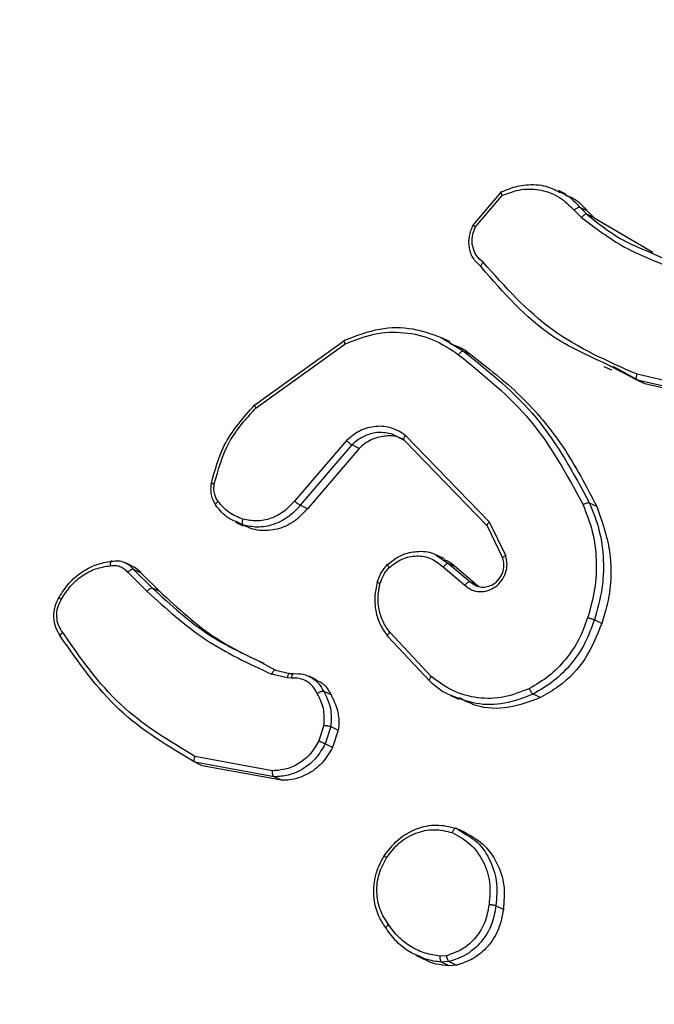
# Model space of a CAD drawing. Units: millimetres. Extents: x -420 to 1064, y 235 to 678.
# Drawn here: x 469 to 471, y 278 to 282 of the extents above; entities that cross this region are included whole.
import ezdxf

# ---------------------------------------------------------------- set-up
doc = ezdxf.new("R2010")
doc.units = ezdxf.units.MM
doc.header["$LTSCALE"] = 85
doc.header["$PDSIZE"] = -1
doc.layers.add('VP-DIM', color=7, linetype='Continuous')
doc.layers.add('VP-EQ', color=7, linetype='Continuous', true_color=0x8a3492)
doc.dimstyles.new('Strefa', dxfattribs={"dimtxt": 14, "dimasz": 20, "dimexe": 20, "dimexo": 50, "dimgap": 20, "dimtad": 0, "dimdec": 0, "dimzin": 0, "dimdsep": 46, "dimtxsty": 'Standard', "dimcen": 0.09, "dimadec": 0, "dimazin": 0, "dimtfac": 1, "dimtdec": 4, "dimtofl": 0, "dimtmove": 0, "dimatfit": 3, "dimfxl": 70, "dimfxlon": 1, "dimtolj": 1, "dimtzin": 0, "dimarcsym": 0})

# ---------------------------------------------------------------- blocks, each defined once
blk = doc.blocks.new('*D15')
at = {"layer": 'Defpoints', "color": 0}
for p in [(95.5942, 447.1849), (95.5942, 271.7696), (1043.5942, 271.7696)]:
    blk.add_point(p, dxfattribs=at)
at = {"layer": 'VP-DIM', "color": 0, "lineweight": -2}
for p, q in [((973.5942, 447.1849), (1063.5942, 447.1849)), ((1043.5942, 427.1849), (1043.5942, 395.8106)), ((1043.5942, 291.7696), (1043.5942, 323.1439)), ((973.5942, 271.7696), (1063.5942, 271.7696))]:
    blk.add_line(p, q, dxfattribs=at)
at = {"layer": 'VP-DIM', "color": 0}
for points in [[(1046.9276, 427.1849), (1040.2609, 427.1849), (1043.5942, 447.1849)], [(1040.2609, 291.7696), (1046.9276, 291.7696), (1043.5942, 271.7696)]]:
    blk.add_solid(points, dxfattribs=at)
at = {"layer": 'VP-DIM', "color": 0, "insert": (1043.5942, 359.4773), "char_height": 14, "attachment_point": 5, "rotation": 90}
blk.add_mtext('\\A1;175', dxfattribs=at)
blk = doc.blocks.new('RC1421_')
at = {"color": 0, "linetype": 'Continuous', "lineweight": 25}
for p, q in [((470.9392, 281.019), (470.9111, 281.0324)), ((470.5948, 280.9046), (470.7002, 281.0279)), ((470.6037, 280.8984), (470.7026, 281.0145)), ((470.9699, 280.9595), (470.997, 280.9323)), ((470.9914, 280.9696), (471.0161, 280.9448)), ((471.0188, 280.9566), (470.9914, 280.9696)), ((471.0435, 280.9318), (471.0161, 280.9448)), ((471.0188, 280.9566), (471.0435, 280.9318)), ((471.0435, 280.9318), (471.2609, 280.8042)), ((471.2304, 280.8126), (471.3472, 280.7612)), ((470.4757, 280.4879), (470.5593, 280.4366)), ((470.5099, 280.4717), (470.4815, 280.4852)), ((469.7852, 280.238), (470.1193, 280.4775)), ((469.7897, 280.2265), (470.1194, 280.463)), ((470.5593, 280.4366), (470.5866, 280.4236)), ((471.0793, 280.3802), (471.1077, 280.3667)), ((471.2039, 280.3288), (471.0875, 280.3895)), ((471.2313, 280.3157), (471.1143, 280.3791)), ((471.5346, 280.2743), (471.203, 280.351)), ((471.5375, 280.2516), (471.2039, 280.3288)), ((471.2313, 280.3157), (471.2039, 280.3288)), ((471.5649, 280.2386), (471.2313, 280.3157)), ((470.3397, 280.105), (470.2946, 280.1287)), ((470.6559, 279.8024), (470.3445, 280.124)), ((470.1246, 280.1054), (469.9319, 279.8799)), ((470.1445, 280.0886), (469.9533, 279.8649)), ((470.1718, 280.0756), (470.1445, 280.0886)), ((470.6477, 279.7871), (470.3397, 280.105)), ((470.1718, 280.0756), (469.9806, 279.8518)), ((469.9806, 279.8518), (469.9533, 279.8649)), ((471.054, 279.8598), (471.0268, 279.8728)), ((469.7137, 279.802), (469.7417, 279.7886)), ((469.7421, 279.7911), (469.7153, 279.8041)), ((469.7696, 279.7779), (469.7421, 279.7911)), ((469.7696, 279.7779), (469.7431, 279.7914)), ((470.7159, 279.6781), (470.6559, 279.8024)), ((470.7052, 279.6678), (470.6477, 279.7871)), ((470.458, 279.6793), (470.5041, 279.6478)), ((470.488, 279.6658), (470.4599, 279.6792)), ((469.3327, 279.638), (469.3052, 279.6511)), ((470.5041, 279.6478), (470.5839, 279.5802)), ((470.5313, 279.6348), (470.5041, 279.6478)), ((469.3134, 279.616), (469.385, 279.5452)), ((469.335, 279.6269), (469.4058, 279.557)), ((469.3622, 279.614), (469.335, 279.6269)), ((469.3622, 279.614), (469.4329, 279.5441)), ((470.484, 279.6356), (470.5641, 279.5678)), ((470.5313, 279.6348), (470.6111, 279.5672)), ((470.6111, 279.5672), (470.5839, 279.5802)), ((470.5839, 279.5802), (470.6035, 279.5669)), ((469.4329, 279.5441), (469.4058, 279.557)), ((470.6111, 279.5672), (470.6162, 279.5638)), ((471.0718, 279.4261), (471.0445, 279.4391)), ((470.4395, 279.2295), (470.2858, 279.3933)), ((470.4339, 279.2115), (470.2784, 279.3771)), ((469.7908, 279.2909), (469.862, 279.2532)), ((469.862, 279.2532), (469.9151, 279.2406)), ((469.9052, 279.2238), (469.847, 279.2376)), ((469.9204, 279.2225), (469.9052, 279.2238)), ((469.9255, 279.239), (469.9117, 279.2401)), ((469.9151, 279.2406), (469.9286, 279.2396)), ((470.0141, 279.2169), (469.9866, 279.23)), ((470.0676, 279.1609), (470.0404, 279.1738)), ((470.5109, 279.1593), (470.5413, 279.1448)), ((470.8451, 279.151), (470.8176, 279.1641)), ((470.0413, 279.0485), (470.0223, 278.9902)), ((470.067, 279.0434), (470.0461, 278.9792)), ((470.067, 279.0434), (470.0943, 279.0304)), ((470.0943, 279.0304), (470.0734, 278.9662)), ((470.0734, 278.9662), (470.0461, 278.9792)), ((469.8507, 278.8795), (469.5629, 278.9321)), ((469.8563, 278.8571), (469.5623, 278.911)), ((469.59, 278.8978), (469.5623, 278.911)), ((469.8839, 278.8439), (469.59, 278.8978)), ((469.8839, 278.8439), (469.8563, 278.8571)), ((470.5318, 278.666), (470.5705, 278.6414)), ((470.5707, 278.6479), (470.5427, 278.6612)), ((470.7069, 278.3651), (470.6796, 278.3781)), ((470.3826, 278.1948), (470.4119, 278.1808)), ((470.4955, 278.1931), (470.4731, 278.1914)), ((470.5054, 278.1713), (470.4778, 278.1692)), ((470.5054, 278.156), (470.4778, 278.1692)), ((470.5054, 278.1713), (470.533, 278.1581)), ((470.533, 278.1581), (470.5054, 278.156))]:
    blk.add_line(p, q, dxfattribs=at)
for points, knots in [([(470.7002, 281.0279), (470.7196, 281.036), (470.7492, 281.0484), (470.805, 281.0562), (470.8603, 281.0546), (470.8987, 281.0353), (470.9152, 281.0271)], [0, 0, 0, 0, 0.273261, 0.417631, 0.750385, 1, 1, 1, 1]), ([(470.7026, 281.0145), (470.7263, 281.0234), (470.7737, 281.041), (470.8483, 281.0373), (470.9178, 281.0116), (470.9525, 280.9769), (470.9699, 280.9595)], [0, 0, 0, 0, 0.249978, 0.499941, 0.749809, 1, 1, 1, 1]), ([(470.7002, 281.0279), (470.6995, 281.0281), (470.6981, 281.0284), (470.6978, 281.0267), (470.6983, 281.0241), (470.6992, 281.0214), (470.7006, 281.0182), (470.7019, 281.0158), (470.7026, 281.0145)], [0, 0, 0, 0, 0.2134871, 0.4506275, 0.5785329, 0.7128117, 0.8533954, 1, 1, 1, 1]), ([(470.9152, 281.0271), (470.9231, 281.0241), (470.9532, 281.0128), (470.9752, 280.988), (470.9914, 280.9696)], [0, 0, 0, 0, 0.260396, 1, 1, 1, 1]), ([(470.9377, 281.0156), (470.9491, 281.0112), (470.9809, 280.9991), (471.004, 280.9732), (471.0188, 280.9566)], [0, 0, 0, 0, 0.359025, 1, 1, 1, 1]), ([(470.9914, 280.9696), (470.9903, 280.9699), (470.988, 280.9703), (470.9824, 280.9683), (470.976, 280.9646), (470.972, 280.9612), (470.9699, 280.9595)], [0, 0, 0, 0, 0.250178, 0.5, 0.749822, 1, 1, 1, 1]), ([(471.0161, 280.9448), (471.0149, 280.945), (471.0124, 280.9454), (471.0068, 280.9423), (471.0015, 280.9377), (470.9985, 280.9341), (470.997, 280.9323)], [0, 0, 0, 0, 0.279851, 0.559064, 0.779477, 1, 1, 1, 1]), ([(470.997, 280.9323), (471.0489, 280.8933), (471.1526, 280.8153), (471.2736, 280.7687), (471.3341, 280.7455)], [0, 0, 0, 0, 0.500007, 1, 1, 1, 1]), ([(471.0161, 280.9448), (471.0658, 280.9056), (471.1325, 280.8529), (471.2105, 280.8208), (471.2304, 280.8126)], [0, 0, 0, 0, 0.744735, 1, 1, 1, 1]), ([(470.626, 280.748), (470.6154, 280.7576), (470.5943, 280.7767), (470.5792, 280.8186), (470.5778, 280.8635), (470.5892, 280.891), (470.5948, 280.9046)], [0, 0, 0, 0, 0.254949, 0.506598, 0.754948, 1, 1, 1, 1]), ([(470.6321, 280.7663), (470.6232, 280.7741), (470.6053, 280.7897), (470.5914, 280.8244), (470.5894, 280.8627), (470.5989, 280.8865), (470.6037, 280.8984)], [0, 0, 0, 0, 0.249945, 0.4999, 0.749634, 1, 1, 1, 1]), ([(470.5948, 280.9046), (470.5943, 280.9049), (470.593, 280.9054), (470.5937, 280.9047), (470.5954, 280.9035), (470.5975, 280.9022), (470.6003, 280.9004), (470.6025, 280.8991), (470.6037, 280.8984)], [0, 0, 0, 0, 0.215571, 0.453575, 0.581359, 0.715114, 0.854756, 1, 1, 1, 1]), ([(470.626, 280.748), (470.6253, 280.7486), (470.624, 280.7498), (470.6244, 280.7533), (470.6257, 280.7568), (470.6273, 280.7598), (470.6295, 280.763), (470.6312, 280.7652), (470.6321, 280.7663)], [0, 0, 0, 0, 0.228215, 0.470203, 0.596933, 0.727585, 0.862022, 1, 1, 1, 1]), ([(471.0875, 280.3895), (471.0191, 280.4205), (470.8393, 280.5023), (470.7076, 280.6539), (470.626, 280.748)], [0, 0, 0, 0, 0.380058, 1, 1, 1, 1]), ([(471.203, 280.351), (471.0933, 280.3992), (470.8739, 280.4955), (470.7127, 280.676), (470.6321, 280.7663)], [0, 0, 0, 0, 0.499993, 1, 1, 1, 1]), ([(470.1193, 280.4775), (470.162, 280.4941), (470.2438, 280.526), (470.3689, 280.526), (470.4413, 280.5002), (470.4757, 280.4879)], [0, 0, 0, 0, 0.364316, 0.697668, 1, 1, 1, 1]), ([(470.1194, 280.463), (470.155, 280.4773), (470.2262, 280.506), (470.3393, 280.5098), (470.4486, 280.4853), (470.51, 280.4441), (470.5408, 280.4234)], [0, 0, 0, 0, 0.249982, 0.499964, 0.749894, 1, 1, 1, 1]), ([(470.1193, 280.4775), (470.1185, 280.4776), (470.1168, 280.4779), (470.1161, 280.4749), (470.1169, 280.4697), (470.1186, 280.4652), (470.1194, 280.463)], [0, 0, 0, 0, 0.250162, 0.499998, 0.749836, 1, 1, 1, 1]), ([(470.5072, 280.4658), (470.5271, 280.4585), (470.5557, 280.4482), (470.5795, 280.4293), (470.5866, 280.4236)], [0, 0, 0, 0, 0.699491, 1, 1, 1, 1]), ([(470.5408, 280.4234), (470.5417, 280.4247), (470.5435, 280.4272), (470.5466, 280.4304), (470.5494, 280.433), (470.5529, 280.4355), (470.5566, 280.4372), (470.5584, 280.4368), (470.5593, 280.4366)], [0, 0, 0, 0, 0.150061, 0.29315, 0.428946, 0.557402, 0.792684, 1, 1, 1, 1]), ([(470.5408, 280.4234), (470.6353, 280.3473), (470.8245, 280.195), (470.9433, 279.9759), (471.0028, 279.8664)], [0, 0, 0, 0, 0.499999, 1, 1, 1, 1]), ([(470.5593, 280.4366), (470.6552, 280.3596), (470.8467, 280.2056), (470.9668, 279.9837), (471.0268, 279.8728)], [0, 0, 0, 0, 0.500137, 1, 1, 1, 1]), ([(470.5866, 280.4236), (470.6493, 280.3749), (470.7766, 280.276), (470.9361, 280.085), (471.0146, 279.9352), (471.054, 279.8598)], [0, 0, 0, 0, 0.325701, 0.660848, 1, 1, 1, 1]), ([(471.2039, 280.3288), (471.2032, 280.3293), (471.2018, 280.3305), (471.2008, 280.3342), (471.2007, 280.3383), (471.201, 280.3421), (471.2017, 280.3464), (471.2025, 280.3494), (471.203, 280.351)], [0, 0, 0, 0, 0.200931, 0.434105, 0.563085, 0.700451, 0.846201, 1, 1, 1, 1]), ([(469.6236, 279.9443), (469.6365, 279.9932), (469.6659, 280.1044), (469.7423, 280.19), (469.7852, 280.238)], [0, 0, 0, 0, 0.4391082, 1, 1, 1, 1]), ([(469.7852, 280.238), (469.7844, 280.2381), (469.7829, 280.2384), (469.7832, 280.2361), (469.7855, 280.232), (469.7883, 280.2284), (469.7897, 280.2265)], [0, 0, 0, 0, 0.2501574, 0.5000001, 0.7498428, 1, 1, 1, 1]), ([(469.6347, 279.9445), (469.6495, 279.9979), (469.6791, 280.1046), (469.7528, 280.1859), (469.7897, 280.2265)], [0, 0, 0, 0, 0.499993, 1, 1, 1, 1]), ([(470.3445, 280.124), (470.3277, 280.1345), (470.2941, 280.1555), (470.2336, 280.1604), (470.1737, 280.1451), (470.141, 280.1187), (470.1246, 280.1054)], [0, 0, 0, 0, 0.25029, 0.500092, 0.750049, 1, 1, 1, 1]), ([(470.2946, 280.1287), (470.2776, 280.132), (470.2452, 280.1384), (470.2049, 280.1279), (470.1714, 280.1118), (470.1552, 280.0978), (470.1444, 280.0886)], [0, 0, 0, 0, 0.325111, 0.620299, 0.749959, 1, 1, 1, 1]), ([(470.3399, 280.1063), (470.3342, 280.1096), (470.3141, 280.1215), (470.2721, 280.124), (470.2213, 280.1126), (470.1885, 280.0916), (470.1736, 280.0773), (470.1718, 280.0756)], [0, 0, 0, 0, 0.109108, 0.392433, 0.675803, 0.959234, 1, 1, 1, 1]), ([(470.3397, 280.105), (470.339, 280.1056), (470.3376, 280.107), (470.338, 280.1116), (470.3403, 280.1176), (470.3431, 280.1218), (470.3445, 280.124)], [0, 0, 0, 0, 0.250155, 0.5, 0.749845, 1, 1, 1, 1]), ([(470.1444, 280.0886), (470.1433, 280.0892), (470.141, 280.0904), (470.1357, 280.0945), (470.1299, 280.0998), (470.1264, 280.1036), (470.1246, 280.1054)], [0, 0, 0, 0, 0.250156, 0.49999, 0.749828, 1, 1, 1, 1]), ([(469.6228, 279.9454), (469.6219, 279.9385), (469.6201, 279.9244), (469.6226, 279.9036), (469.6285, 279.8836), (469.6356, 279.8721), (469.6392, 279.8663)], [0, 0, 0, 0, 0.249096, 0.498845, 0.749178, 1, 1, 1, 1]), ([(469.6236, 279.9443), (469.623, 279.9447), (469.6218, 279.9453), (469.6236, 279.9457), (469.628, 279.9454), (469.6325, 279.9448), (469.6347, 279.9445)], [0, 0, 0, 0, 0.25015, 0.5, 0.74985, 1, 1, 1, 1]), ([(469.6485, 279.879), (469.6455, 279.8837), (469.6396, 279.8932), (469.6346, 279.9097), (469.6325, 279.927), (469.634, 279.9387), (469.6347, 279.9445)], [0, 0, 0, 0, 0.249936, 0.499997, 0.750059, 1, 1, 1, 1]), ([(469.6406, 279.8634), (469.6399, 279.8642), (469.6385, 279.8656), (469.6401, 279.8699), (469.6437, 279.8746), (469.6469, 279.8775), (469.6485, 279.879)], [0, 0, 0, 0, 0.27959, 0.558978, 0.779278, 1, 1, 1, 1]), ([(469.7153, 279.8041), (469.7051, 279.8084), (469.6753, 279.8209), (469.6544, 279.8466), (469.6406, 279.8634)], [0, 0, 0, 0, 0.3449189, 1, 1, 1, 1]), ([(469.7409, 279.813), (469.7229, 279.8201), (469.6869, 279.8343), (469.6613, 279.8641), (469.6485, 279.879)], [0, 0, 0, 0, 0.500004, 1, 1, 1, 1]), ([(469.9319, 279.8799), (469.9192, 279.8662), (469.8939, 279.8388), (469.8448, 279.8139), (469.792, 279.803), (469.7579, 279.8097), (469.7409, 279.813)], [0, 0, 0, 0, 0.249971, 0.49995, 0.749852, 1, 1, 1, 1]), ([(469.9533, 279.8649), (469.9503, 279.8613), (469.9421, 279.8511), (469.9243, 279.8333), (469.8955, 279.8115), (469.851, 279.7901), (469.7965, 279.7798), (469.759, 279.7876), (469.7421, 279.7911)], [0, 0, 0, 0, 0.0566455, 0.1590165, 0.3070387, 0.5006042, 0.7753505, 1, 1, 1, 1]), ([(469.9533, 279.8649), (469.9519, 279.8655), (469.9493, 279.8669), (469.9431, 279.8711), (469.937, 279.8756), (469.9336, 279.8785), (469.9319, 279.8799)], [0, 0, 0, 0, 0.2798306, 0.5590691, 0.7794879, 1, 1, 1, 1]), ([(471.0268, 279.8728), (471.0256, 279.8731), (471.0233, 279.8736), (471.0171, 279.8725), (471.0098, 279.87), (471.0051, 279.8676), (471.0028, 279.8664)], [0, 0, 0, 0, 0.250168, 0.5, 0.749832, 1, 1, 1, 1]), ([(471.0028, 279.8664), (471.0155, 279.8338), (471.0412, 279.7685), (471.0541, 279.6614), (471.0499, 279.5526), (471.0298, 279.4825), (471.0197, 279.4475)], [0, 0, 0, 0, 0.249943, 0.499996, 0.750051, 1, 1, 1, 1]), ([(471.0268, 279.8728), (471.0398, 279.84), (471.0666, 279.7725), (471.0805, 279.6629), (471.0761, 279.5492), (471.0552, 279.4766), (471.0445, 279.4391)], [0, 0, 0, 0, 0.243403, 0.500002, 0.742018, 1, 1, 1, 1]), ([(469.9806, 279.8518), (469.9645, 279.8347), (469.9322, 279.8003), (469.8683, 279.773), (469.8121, 279.7679), (469.7803, 279.7754), (469.7696, 279.7779)], [0, 0, 0, 0, 0.285337, 0.570672, 0.856021, 1, 1, 1, 1]), ([(471.054, 279.8598), (471.0742, 279.802), (471.1145, 279.6864), (471.1044, 279.5326), (471.0789, 279.4492), (471.0718, 279.4261)], [0, 0, 0, 0, 0.419333, 0.838663, 1, 1, 1, 1]), ([(469.7421, 279.7911), (469.7412, 279.7918), (469.7396, 279.7933), (469.7386, 279.7986), (469.7389, 279.8055), (469.7402, 279.8105), (469.7409, 279.813)], [0, 0, 0, 0, 0.2499368, 0.4998762, 0.7495672, 1, 1, 1, 1]), ([(470.6477, 279.7871), (470.6471, 279.7875), (470.646, 279.7885), (470.6464, 279.791), (470.6478, 279.7938), (470.6497, 279.7964), (470.6524, 279.7994), (470.6547, 279.8014), (470.6559, 279.8024)], [0, 0, 0, 0, 0.194233, 0.425273, 0.554819, 0.693699, 0.842246, 1, 1, 1, 1]), ([(470.2782, 279.6448), (470.2879, 279.653), (470.3061, 279.6686), (470.3451, 279.6876), (470.3952, 279.6961), (470.4388, 279.6927), (470.4569, 279.68), (470.458, 279.6793)], [0, 0, 0, 0, 0.188064, 0.35728, 0.649955, 0.979052, 1, 1, 1, 1]), ([(469.2545, 279.6571), (469.2536, 279.6572), (469.2517, 279.6574), (469.2495, 279.6541), (469.2485, 279.6492), (469.2482, 279.6444), (469.2484, 279.6418), (469.2485, 279.6404)], [0, 0, 0, 0, 0.241836, 0.488716, 0.740846, 0.869798, 1, 1, 1, 1]), ([(469.2545, 279.6571), (469.2625, 279.6579), (469.2783, 279.6595), (469.295, 279.6566), (469.3022, 279.6523), (469.3026, 279.6521)], [0, 0, 0, 0, 0.484953, 0.968414, 1, 1, 1, 1]), ([(469.3026, 279.6521), (469.3088, 279.649), (469.3212, 279.6429), (469.3304, 279.6323), (469.335, 279.6269)], [0, 0, 0, 0, 0.499191, 1, 1, 1, 1]), ([(470.2765, 279.6449), (470.2679, 279.635), (470.2508, 279.6153), (470.2424, 279.5903), (470.2381, 279.5779)], [0, 0, 0, 0, 0.500141, 1, 1, 1, 1]), ([(470.2782, 279.6448), (470.2775, 279.645), (470.276, 279.6453), (470.2765, 279.6431), (470.2789, 279.639), (470.2819, 279.6354), (470.2834, 279.6336)], [0, 0, 0, 0, 0.250158, 0.499995, 0.749836, 1, 1, 1, 1]), ([(470.2834, 279.6336), (470.2987, 279.6454), (470.3295, 279.6691), (470.3857, 279.6801), (470.4411, 279.6705), (470.4697, 279.6472), (470.484, 279.6356)], [0, 0, 0, 0, 0.249939, 0.499883, 0.749614, 1, 1, 1, 1]), ([(470.5041, 279.6478), (470.5032, 279.6479), (470.5013, 279.6484), (470.4974, 279.6469), (470.4937, 279.6446), (470.4905, 279.6421), (470.4871, 279.6391), (470.4851, 279.6368), (470.484, 279.6356)], [0, 0, 0, 0, 0.206133, 0.441009, 0.569556, 0.705645, 0.849234, 1, 1, 1, 1]), ([(470.4869, 279.6635), (470.4957, 279.66), (470.5123, 279.6534), (470.5252, 279.6408), (470.5313, 279.6348)], [0, 0, 0, 0, 0.525512, 1, 1, 1, 1]), ([(470.5641, 279.5678), (470.5722, 279.5616), (470.5883, 279.5491), (470.6187, 279.5425), (470.6497, 279.5465), (470.6785, 279.5609), (470.7018, 279.5842), (470.7168, 279.6138), (470.7228, 279.6467), (470.7182, 279.6677), (470.7159, 279.6781)], [0, 0, 0, 0, 0.125104, 0.250179, 0.374953, 0.500012, 0.624896, 0.75, 0.87499, 1, 1, 1, 1]), ([(470.6035, 279.5669), (470.6113, 279.5643), (470.6254, 279.5597), (470.6484, 279.562), (470.6715, 279.5713), (470.6896, 279.5878), (470.7007, 279.6058), (470.7076, 279.6241), (470.7104, 279.6456), (470.7068, 279.6609), (470.7052, 279.6678)], [0, 0, 0, 0, 0.144003, 0.260617, 0.393206, 0.563792, 0.654675, 0.737014, 0.881513, 1, 1, 1, 1]), ([(470.7052, 279.6678), (470.7046, 279.6683), (470.7034, 279.6693), (470.7051, 279.672), (470.7094, 279.6751), (470.7137, 279.6771), (470.7159, 279.6781)], [0, 0, 0, 0, 0.249938, 0.499876, 0.74956, 1, 1, 1, 1]), ([(469.0674, 279.5159), (469.0779, 279.5326), (469.0987, 279.566), (469.1431, 279.6042), (469.1937, 279.6313), (469.2302, 279.6374), (469.2485, 279.6404)], [0, 0, 0, 0, 0.250031, 0.500002, 0.749972, 1, 1, 1, 1]), ([(469.2485, 279.6404), (469.2546, 279.6412), (469.2669, 279.6429), (469.2849, 279.6386), (469.3011, 279.63), (469.3093, 279.6206), (469.3134, 279.616)], [0, 0, 0, 0, 0.2500339, 0.5000025, 0.749967, 1, 1, 1, 1]), ([(469.335, 279.6269), (469.334, 279.6272), (469.332, 279.6276), (469.3277, 279.6263), (469.3237, 279.6241), (469.3203, 279.6219), (469.3167, 279.6192), (469.3145, 279.6171), (469.3134, 279.616)], [0, 0, 0, 0, 0.212972, 0.450057, 0.578032, 0.712437, 0.853191, 1, 1, 1, 1]), ([(469.3324, 279.6371), (469.3345, 279.6364), (469.3465, 279.6326), (469.3551, 279.6224), (469.3622, 279.614)], [0, 0, 0, 0, 0.1727438, 1, 1, 1, 1]), ([(470.2503, 279.5756), (470.2539, 279.5864), (470.2612, 279.608), (470.276, 279.6251), (470.2834, 279.6336)], [0, 0, 0, 0, 0.500006, 1, 1, 1, 1]), ([(470.2386, 279.5782), (470.2349, 279.5607), (470.2274, 279.5255), (470.232, 279.4722), (470.2475, 279.4217), (470.2671, 279.3938), (470.277, 279.3798)], [0, 0, 0, 0, 0.249606, 0.499423, 0.749527, 1, 1, 1, 1]), ([(470.2395, 279.5773), (470.2388, 279.5776), (470.2376, 279.5781), (470.2393, 279.5781), (470.2436, 279.5772), (470.248, 279.5762), (470.2503, 279.5756)], [0, 0, 0, 0, 0.250158, 0.500005, 0.749849, 1, 1, 1, 1]), ([(470.2858, 279.3933), (470.2767, 279.4061), (470.2586, 279.4316), (470.2443, 279.478), (470.24, 279.5271), (470.2468, 279.5595), (470.2503, 279.5756)], [0, 0, 0, 0, 0.250031, 0.500001, 0.749969, 1, 1, 1, 1]), ([(470.5839, 279.5802), (470.5833, 279.5803), (470.5817, 279.5807), (470.5785, 279.5797), (470.575, 279.5778), (470.5716, 279.5754), (470.5677, 279.572), (470.5653, 279.5692), (470.5641, 279.5678)], [0, 0, 0, 0, 0.1561604, 0.3746058, 0.5073506, 0.6557449, 0.820123, 1, 1, 1, 1]), ([(469.4058, 279.557), (469.4053, 279.5572), (469.4042, 279.5575), (469.4021, 279.5573), (469.3996, 279.5565), (469.3967, 279.5551), (469.3938, 279.5532), (469.3907, 279.5508), (469.3878, 279.5482), (469.3859, 279.5462), (469.385, 279.5452)], [0, 0, 0, 0, 0.125042, 0.250176, 0.375234, 0.5, 0.624766, 0.749824, 0.874958, 1, 1, 1, 1]), ([(469.385, 279.5452), (469.4546, 279.4821), (469.5937, 279.356), (469.7626, 279.277), (469.847, 279.2376)], [0, 0, 0, 0, 0.5000015, 1, 1, 1, 1]), ([(469.4058, 279.557), (469.474, 279.4941), (469.5905, 279.3865), (469.7321, 279.3189), (469.7908, 279.2909)], [0, 0, 0, 0, 0.585946, 1, 1, 1, 1]), ([(469.4329, 279.5441), (469.5, 279.4821), (469.6164, 279.3746), (469.758, 279.3068), (469.818, 279.2781)], [0, 0, 0, 0, 0.5757687, 1, 1, 1, 1]), ([(469.0581, 279.5232), (469.0522, 279.5115), (469.0404, 279.4883), (469.0365, 279.4489), (469.0432, 279.4105), (469.0567, 279.3896), (469.0634, 279.3792)], [0, 0, 0, 0, 0.249341, 0.498995, 0.749144, 1, 1, 1, 1]), ([(469.0721, 279.3924), (469.0663, 279.4013), (469.0547, 279.4191), (469.0489, 279.452), (469.0522, 279.4858), (469.0624, 279.5059), (469.0674, 279.5159)], [0, 0, 0, 0, 0.250069, 0.499997, 0.749923, 1, 1, 1, 1]), ([(469.0591, 279.5227), (469.0585, 279.5229), (469.0572, 279.5233), (469.0578, 279.5225), (469.0595, 279.5211), (469.0615, 279.5197), (469.0642, 279.518), (469.0663, 279.5166), (469.0674, 279.5159)], [0, 0, 0, 0, 0.222308, 0.462562, 0.589825, 0.721915, 0.858717, 1, 1, 1, 1]), ([(471.0197, 279.4475), (471.0097, 279.4197), (470.9896, 279.3641), (470.9391, 279.2911), (470.8776, 279.2281), (470.8281, 279.1991), (470.8034, 279.1847)], [0, 0, 0, 0, 0.249928, 0.500003, 0.750075, 1, 1, 1, 1]), ([(471.0718, 279.4261), (471.0539, 279.3813), (471.0182, 279.2917), (470.9311, 279.2006), (470.868, 279.1642), (470.8451, 279.151)], [0, 0, 0, 0, 0.389227, 0.778453, 1, 1, 1, 1]), ([(471.0445, 279.4391), (471.0435, 279.4395), (471.0415, 279.4403), (471.0368, 279.4419), (471.0322, 279.4435), (471.0282, 279.4448), (471.0239, 279.4462), (471.0212, 279.447), (471.0197, 279.4475)], [0, 0, 0, 0, 0.2091859, 0.4450939, 0.5734063, 0.7087408, 0.8510383, 1, 1, 1, 1]), ([(469.0641, 279.3773), (469.0635, 279.3778), (469.0623, 279.379), (469.063, 279.3819), (469.0646, 279.3847), (469.0666, 279.3872), (469.069, 279.3898), (469.0711, 279.3915), (469.0721, 279.3924)], [0, 0, 0, 0, 0.228195, 0.470487, 0.597211, 0.727742, 0.862126, 1, 1, 1, 1]), ([(469.5629, 278.9321), (469.4657, 278.9907), (469.2714, 279.1078), (469.1385, 279.2975), (469.0721, 279.3924)], [0, 0, 0, 0, 0.500002, 1, 1, 1, 1]), ([(470.2784, 279.3771), (470.2777, 279.3777), (470.2764, 279.3789), (470.2774, 279.3829), (470.2805, 279.388), (470.284, 279.3915), (470.2858, 279.3933)], [0, 0, 0, 0, 0.249939, 0.499879, 0.749573, 1, 1, 1, 1]), ([(469.5623, 278.911), (469.4636, 278.9702), (469.2662, 279.0885), (469.1315, 279.281), (469.0641, 279.3773)], [0, 0, 0, 0, 0.500001, 1, 1, 1, 1]), ([(469.862, 279.2532), (469.8608, 279.2533), (469.8584, 279.2536), (469.8539, 279.2496), (469.85, 279.244), (469.848, 279.2397), (469.847, 279.2376)], [0, 0, 0, 0, 0.279829, 0.559041, 0.779473, 1, 1, 1, 1]), ([(469.9151, 279.2406), (469.914, 279.2411), (469.9128, 279.2415), (469.9117, 279.2401), (469.9117, 279.2401)], [0, 0, 0, 0, 0.988748, 1, 1, 1, 1]), ([(469.9117, 279.2401), (469.9106, 279.2389), (469.9086, 279.2368), (469.9063, 279.2306), (469.9056, 279.226), (469.9052, 279.2238)], [0, 0, 0, 0, 0.3849926, 0.6924301, 1, 1, 1, 1]), ([(469.9286, 279.2396), (469.9277, 279.2397), (469.9258, 279.2399), (469.9236, 279.2373), (469.9222, 279.2339), (469.9213, 279.2306), (469.9207, 279.2268), (469.9205, 279.224), (469.9204, 279.2225)], [0, 0, 0, 0, 0.227895, 0.469896, 0.596684, 0.727415, 0.861936, 1, 1, 1, 1]), ([(470.0165, 279.1663), (470.0117, 279.1753), (470.002, 279.1934), (469.9784, 279.2124), (469.9505, 279.2236), (469.9305, 279.2229), (469.9204, 279.2225)], [0, 0, 0, 0, 0.250056, 0.49999, 0.749927, 1, 1, 1, 1]), ([(469.9286, 279.2396), (469.9407, 279.2399), (469.9648, 279.2406), (469.986, 279.2299), (469.9965, 279.2247)], [0, 0, 0, 0, 0.5060971, 1, 1, 1, 1]), ([(469.9965, 279.2247), (470.0058, 279.2179), (470.0241, 279.2046), (470.035, 279.184), (470.0404, 279.1738)], [0, 0, 0, 0, 0.506388, 1, 1, 1, 1]), ([(470.0134, 279.2153), (470.0189, 279.2131), (470.0365, 279.206), (470.0549, 279.1856), (470.0643, 279.1673), (470.0676, 279.1609)], [0, 0, 0, 0, 0.2304414, 0.7278631, 1, 1, 1, 1]), ([(470.4339, 279.2115), (470.4332, 279.2121), (470.4319, 279.2134), (470.4325, 279.2178), (470.435, 279.2235), (470.438, 279.2275), (470.4395, 279.2295)], [0, 0, 0, 0, 0.249938, 0.499878, 0.749573, 1, 1, 1, 1]), ([(470.5162, 279.1575), (470.5147, 279.158), (470.4833, 279.1675), (470.458, 279.19), (470.4339, 279.2115)], [0, 0, 0, 0, 0.046208, 1, 1, 1, 1]), ([(470.8034, 279.1847), (470.7724, 279.1723), (470.7103, 279.1475), (470.6117, 279.1462), (470.5171, 279.1711), (470.4654, 279.21), (470.4395, 279.2295)], [0, 0, 0, 0, 0.24998, 0.499964, 0.749877, 1, 1, 1, 1]), ([(470.0404, 279.1738), (470.0394, 279.1741), (470.0372, 279.1745), (470.0324, 279.1736), (470.0279, 279.172), (470.0241, 279.1704), (470.0202, 279.1685), (470.0178, 279.167), (470.0165, 279.1663)], [0, 0, 0, 0, 0.226972, 0.468655, 0.595503, 0.726457, 0.86137, 1, 1, 1, 1]), ([(470.0404, 279.1738), (470.0505, 279.1537), (470.0708, 279.1135), (470.0683, 279.0667), (470.067, 279.0434)], [0, 0, 0, 0, 0.500011, 1, 1, 1, 1]), ([(470.8176, 279.1641), (470.8166, 279.1648), (470.8145, 279.1661), (470.8105, 279.1711), (470.8066, 279.1776), (470.8045, 279.1823), (470.8034, 279.1847)], [0, 0, 0, 0, 0.249936, 0.499875, 0.749561, 1, 1, 1, 1]), ([(470.0413, 279.0485), (470.0422, 279.0696), (470.0442, 279.1119), (470.0258, 279.1481), (470.0165, 279.1663)], [0, 0, 0, 0, 0.500005, 1, 1, 1, 1]), ([(470.0676, 279.1609), (470.0769, 279.1422), (470.0954, 279.105), (470.0977, 279.0578), (470.0946, 279.0334), (470.0943, 279.0304)], [0, 0, 0, 0, 0.4665794, 0.9331524, 1, 1, 1, 1]), ([(470.8176, 279.1641), (470.7825, 279.1503), (470.7138, 279.1234), (470.6076, 279.123), (470.5456, 279.1464), (470.5162, 279.1575)], [0, 0, 0, 0, 0.354483, 0.692758, 1, 1, 1, 1]), ([(470.8451, 279.151), (470.8062, 279.1363), (470.7283, 279.107), (470.62, 279.1104), (470.5639, 279.1393), (470.5436, 279.1497)], [0, 0, 0, 0, 0.3894666, 0.778936, 1, 1, 1, 1]), ([(470.0413, 279.0485), (470.0427, 279.0483), (470.0454, 279.048), (470.0497, 279.0473), (470.0538, 279.0466), (470.0587, 279.0456), (470.0638, 279.0445), (470.0659, 279.0437), (470.067, 279.0434)], [0, 0, 0, 0, 0.141325, 0.278172, 0.410282, 0.537531, 0.777738, 1, 1, 1, 1]), ([(470.0223, 278.9902), (470.0129, 278.9741), (469.9942, 278.9419), (469.9518, 278.9062), (469.9028, 278.8829), (469.868, 278.8807), (469.8507, 278.8795)], [0, 0, 0, 0, 0.25005, 0.499999, 0.749952, 1, 1, 1, 1]), ([(470.0461, 278.9792), (470.0447, 278.9798), (470.042, 278.9809), (470.0352, 278.984), (470.0283, 278.9873), (470.0243, 278.9892), (470.0223, 278.9902)], [0, 0, 0, 0, 0.279827, 0.559072, 0.779491, 1, 1, 1, 1]), ([(470.0461, 278.9792), (470.0358, 278.9614), (470.0151, 278.9258), (469.9669, 278.8855), (469.9123, 278.8602), (469.874, 278.8581), (469.8563, 278.8571)], [0, 0, 0, 0, 0.250048, 0.500007, 0.76973, 1, 1, 1, 1]), ([(470.0734, 278.9662), (470.0613, 278.9458), (470.037, 278.9049), (469.9798, 278.8631), (469.9264, 278.8449), (469.8941, 278.8442), (469.8839, 278.8439)], [0, 0, 0, 0, 0.288512, 0.577024, 0.86553, 1, 1, 1, 1]), ([(469.5623, 278.911), (469.5617, 278.9115), (469.5603, 278.9127), (469.5595, 278.9162), (469.5596, 278.9201), (469.5602, 278.9237), (469.5612, 278.9278), (469.5623, 278.9307), (469.5629, 278.9321)], [0, 0, 0, 0, 0.201447, 0.434862, 0.563805, 0.700918, 0.846456, 1, 1, 1, 1]), ([(469.8563, 278.8571), (469.8554, 278.8578), (469.8536, 278.8592), (469.8516, 278.8647), (469.8504, 278.8718), (469.8506, 278.8769), (469.8507, 278.8795)], [0, 0, 0, 0, 0.249936, 0.499877, 0.749576, 1, 1, 1, 1]), ([(470.2659, 278.5646), (470.2841, 278.5882), (470.3169, 278.6305), (470.3863, 278.6679), (470.4592, 278.6837), (470.5077, 278.6719), (470.5318, 278.666)], [0, 0, 0, 0, 0.277672, 0.499916, 0.750891, 1, 1, 1, 1]), ([(470.2739, 278.5567), (470.2888, 278.5763), (470.3183, 278.6153), (470.3815, 278.651), (470.4507, 278.6658), (470.4951, 278.6553), (470.5173, 278.6501)], [0, 0, 0, 0, 0.250248, 0.500083, 0.750044, 1, 1, 1, 1]), ([(470.5318, 278.666), (470.5309, 278.6662), (470.5291, 278.6665), (470.5259, 278.6642), (470.5232, 278.6611), (470.5211, 278.658), (470.5191, 278.6543), (470.5179, 278.6515), (470.5173, 278.6501)], [0, 0, 0, 0, 0.217041, 0.455522, 0.583186, 0.716589, 0.855622, 1, 1, 1, 1]), ([(470.5173, 278.6501), (470.5403, 278.6375), (470.5864, 278.6122), (470.6343, 278.5461), (470.6609, 278.4668), (470.6562, 278.4106), (470.6539, 278.3825)], [0, 0, 0, 0, 0.24995, 0.499915, 0.749749, 1, 1, 1, 1]), ([(470.559, 278.6531), (470.584, 278.6395), (470.6342, 278.6124), (470.6858, 278.5403), (470.7143, 278.455), (470.7093, 278.3948), (470.7069, 278.3651)], [0, 0, 0, 0, 0.251537, 0.503072, 0.75467, 1, 1, 1, 1]), ([(470.5705, 278.6414), (470.5812, 278.6353), (470.6168, 278.6148), (470.657, 278.5549), (470.6869, 278.4701), (470.6821, 278.4094), (470.6796, 278.3781)], [0, 0, 0, 0, 0.1265013, 0.4213211, 0.7022184, 1, 1, 1, 1]), ([(470.2728, 278.2936), (470.2637, 278.3069), (470.2428, 278.3374), (470.2246, 278.4), (470.2257, 278.4648), (470.2417, 278.5222), (470.2576, 278.5501), (470.2659, 278.5646)], [0, 0, 0, 0, 0.172913, 0.397083, 0.672266, 0.829707, 1, 1, 1, 1]), ([(470.281, 278.3085), (470.2694, 278.3266), (470.2462, 278.3627), (470.2348, 278.429), (470.2421, 278.497), (470.2633, 278.5368), (470.2739, 278.5567)], [0, 0, 0, 0, 0.249962, 0.499933, 0.749783, 1, 1, 1, 1]), ([(470.2659, 278.5646), (470.2652, 278.5648), (470.2637, 278.5651), (470.2648, 278.5636), (470.2683, 278.5607), (470.2721, 278.5581), (470.2739, 278.5567)], [0, 0, 0, 0, 0.250161, 0.500005, 0.749847, 1, 1, 1, 1]), ([(470.6539, 278.3825), (470.6499, 278.3604), (470.6421, 278.3163), (470.6062, 278.2585), (470.5564, 278.2134), (470.5158, 278.1999), (470.4955, 278.1931)], [0, 0, 0, 0, 0.249959, 0.499926, 0.749774, 1, 1, 1, 1]), ([(470.6796, 278.3781), (470.6753, 278.354), (470.6666, 278.3056), (470.627, 278.2429), (470.5725, 278.1936), (470.528, 278.1788), (470.5054, 278.1713)], [0, 0, 0, 0, 0.249998, 0.500009, 0.746665, 1, 1, 1, 1]), ([(470.7069, 278.3651), (470.7024, 278.3403), (470.6935, 278.2907), (470.652, 278.2265), (470.5969, 278.1788), (470.5536, 278.1648), (470.533, 278.1581)], [0, 0, 0, 0, 0.256253, 0.512506, 0.768765, 1, 1, 1, 1]), ([(470.6796, 278.3781), (470.6785, 278.3785), (470.6764, 278.3791), (470.6714, 278.3801), (470.6666, 278.3809), (470.6625, 278.3815), (470.6581, 278.3821), (470.6553, 278.3823), (470.6539, 278.3825)], [0, 0, 0, 0, 0.219152, 0.458316, 0.585814, 0.718692, 0.85684, 1, 1, 1, 1]), ([(470.2728, 278.2936), (470.2723, 278.2941), (470.2711, 278.2951), (470.2718, 278.2978), (470.2734, 278.3006), (470.2753, 278.3031), (470.2778, 278.3058), (470.28, 278.3076), (470.281, 278.3085)], [0, 0, 0, 0, 0.217874, 0.456659, 0.584282, 0.717466, 0.856117, 1, 1, 1, 1]), ([(470.3863, 278.195), (470.3781, 278.1984), (470.3508, 278.2098), (470.3107, 278.2425), (470.2855, 278.2765), (470.2729, 278.2936)], [0, 0, 0, 0, 0.176744, 0.586724, 1, 1, 1, 1]), ([(470.4731, 278.1914), (470.4539, 278.1942), (470.4155, 278.1999), (470.3629, 278.2253), (470.316, 278.2606), (470.2927, 278.2926), (470.281, 278.3085)], [0, 0, 0, 0, 0.249918, 0.499992, 0.75007, 1, 1, 1, 1]), ([(470.4778, 278.1692), (470.4574, 278.1716), (470.4253, 278.1754), (470.3967, 278.1898), (470.3863, 278.195)], [0, 0, 0, 0, 0.636948, 1, 1, 1, 1]), ([(470.5054, 278.156), (470.4726, 278.1589), (470.439, 278.1618), (470.4127, 278.1807), (470.4121, 278.1811)], [0, 0, 0, 0, 0.980004, 1, 1, 1, 1]), ([(470.4778, 278.1692), (470.4768, 278.17), (470.4749, 278.1717), (470.4732, 278.1778), (470.4726, 278.1846), (470.473, 278.1892), (470.4731, 278.1914)], [0, 0, 0, 0, 0.279593, 0.558992, 0.77929, 1, 1, 1, 1]), ([(470.4955, 278.1931), (470.496, 278.1906), (470.497, 278.1855), (470.4995, 278.1786), (470.5025, 278.1734), (470.5044, 278.172), (470.5054, 278.1713)], [0, 0, 0, 0, 0.2501438, 0.5, 0.7498562, 1, 1, 1, 1])]:
    blk.add_open_spline(points, degree=3, knots=knots, dxfattribs=at)
for points in [[(469.0591, 279.5227), (469.0704, 279.5407), (469.0929, 279.5767), (469.1409, 279.6177), (469.1955, 279.6471), (469.2349, 279.6538), (469.2545, 279.6571)], [(471.0445, 279.4391), (471.034, 279.41), (471.013, 279.3518), (470.9603, 279.2751), (470.8955, 279.2093), (470.8436, 279.1792), (470.8176, 279.1641)]]:
    blk.add_open_spline(points, degree=3, dxfattribs=at)
blk = doc.blocks.new('RC1421_2D')
at = {"layer": 'VP-EQ', "color": 0}
blk.add_blockref('RC1421_', (0, 0), dxfattribs=at)

msp = doc.modelspace()

# ---------------------------------------------------------------- block references
at = {"layer": 'VP-EQ', "color": 0}
msp.add_blockref('RC1421_2D', (0, 0), dxfattribs=at)

# ---------------------------------------------------------------- dimensions: what is measured, and where the dimension line sits
at = {"layer": 'VP-DIM'}
dim = msp.add_linear_dim(base=(1043.5942, 271.7696), p1=(95.5942, 447.1849), p2=(95.5942, 271.7696), angle=90, dimstyle='Strefa', dxfattribs=at)
dim.commit()
dim.dimension.update_dxf_attribs({"geometry": '*D15', "text_midpoint": (1043.5942, 359.4773)})

doc.saveas('drawing.dxf')
